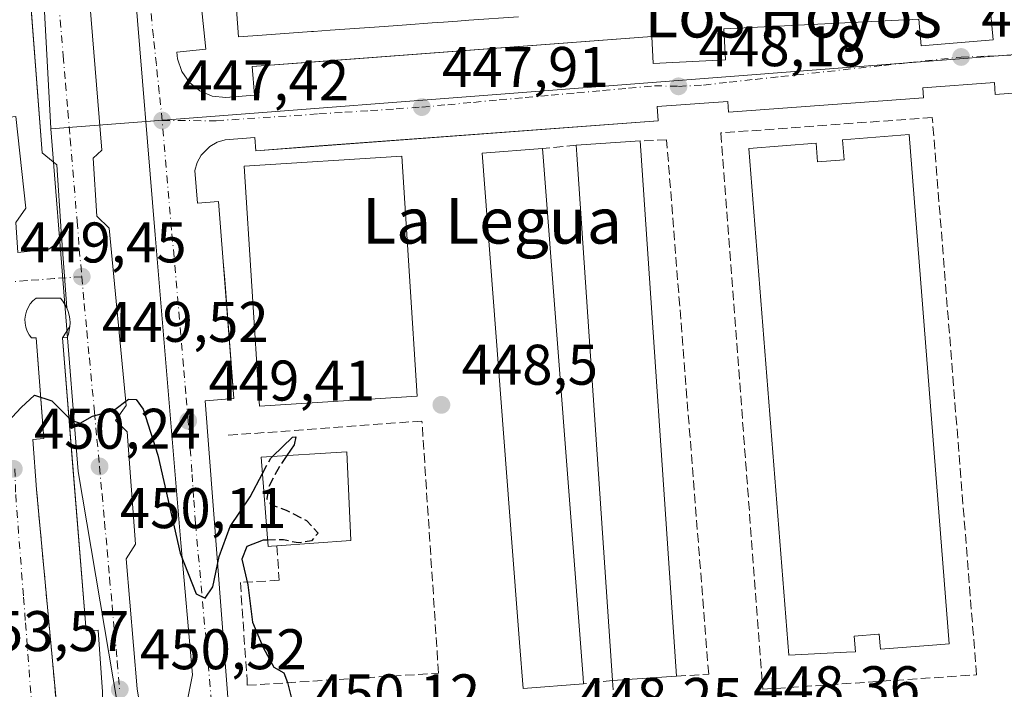
# Model space of a CAD drawing. Units: metres. Extents: x 610785 to 614232, y 4733948 to 4736317.
# Drawn here: x 611743 to 611915, y 4735410 to 4735527 of the extents above; entities that cross this region are included whole.
import ezdxf
from ezdxf.enums import TextEntityAlignment as Align

# ---------------------------------------------------------------- set-up
doc = ezdxf.new("R2010")
doc.units = ezdxf.units.M
doc.header["$MEASUREMENT"] = 0
doc.linetypes.add('DGN Style 3', pattern=[2.307223458686699, 1.648016756204785, -0.6592067024819142])
doc.linetypes.add('DGN Style 4', pattern=[2.6384748266838614, 1.318413404963828, -0.6592067024819142, 0.001648016756204785, -0.6592067024819142])
for name, color, linetype, lineweight in [('Curva de nivel maestra', 30, 'Continuous', 30), ('Curva de nivel maestra oculto', 30, 'DGN Style 3', 30), ('Edificación Cxs', 1, 'Continuous', 13), ('Elemento construido', 1, 'Continuous', 0), ('Muro lineal', 1, 'DGN Style 3', 13), ('Núcleo urbano CxS', 7, 'Continuous', 0), ('Obra de contención lineal', 1, 'DGN Style 3', 13), ('Punto de cota en terreno', 7, 'Continuous', 0), ('Rótulo de punto de cota en terreno', 7, 'Continuous', 0), ('Texto cartográfico', 7, 'Continuous', 0), ('Vegetación y arbolados urbanos CxS', 151, 'Continuous', 0), ('Vía urbana Cxs', 4, 'Continuous', 0), ('Vía urbana eje', 4, 'DGN Style 4', 0)]:
    doc.layers.add(name, color=color, linetype=linetype, lineweight=lineweight)
doc.styles.add('Style-Arial', font='txt')

# ---------------------------------------------------------------- blocks, each defined once
blk = doc.blocks.new('5PATER')
at = {"layer": 'Vegetación y arbolados urbanos CxS', "linetype": 'Continuous', "lineweight": 0}
h = blk.add_hatch(color=51, dxfattribs=at)
edge = h.paths.add_edge_path()
edge.add_ellipse((0, 0), major_axis=(-0.1095731443231308, -0.1110710700762829), ratio=0.9994222409660322, start_angle=0, end_angle=360)
blk = doc.blocks.new('*U35')
at = {"layer": 'Vía urbana Cxs', "color": 4, "linetype": 'Continuous', "lineweight": 0}
for points in [[(611753.9943000004, 4735544.138800001, 446.579700000002), (611757.2487000005, 4735504.054400001, 448.6532000000007), (611755.7406000001, 4735502.625600001, 448.7088999999978), (611756.3755999999, 4735492.465600001, 449.1345000000001), (611758.5186999999, 4735490.401900001, 449.2431999999972), (611761.5350000003, 4735459.3662, 450.1364000000031), (611759.6299999999, 4735456.7468, 450.1278000000021), (611761.6936999997, 4735454.762399999, 450.2088999999978), (611763.1224999996, 4735435.077400001, 450.4633999999933), (611761.5350000003, 4735432.5374, 450.4026000000013), (611763.4400000004, 4735409.7567, 450.6242999999959), (611764.3130999999, 4735404.279800001, 450.787599999996)], [(611757.3800999997, 4735409.2401, 450.8424999999989), (611756.6001000004, 4735420.0701, 451.0988000000071), (611754.5000999998, 4735419.920100001, 452.1842999999935), (611752.2148000002, 4735448.556299999, 450.7381000000024), (611750.4101, 4735471.170100001, 450.7131999999983), (611751.6700999998, 4735473.1801, 450.1634999999952), (611751.7001, 4735473.850099999, 450.085500000001), (611751.6501000002, 4735474.520099999, 450.0204999999987), (611751.5401, 4735475.1801, 449.9606000000058), (611751.3601000002, 4735475.8301, 449.9018000000069), (611751.1201, 4735476.460100001, 449.8393000000069), (611750.1501000002, 4735489.8301, 449.2370999999985), (611749.3800999997, 4735501.450099999, 448.9094000000041), (611746.8601000002, 4735503.5801, 449.2848999999987), (611744.9934, 4735527.8706, 448.5565000000061)]]:
    blk.add_polyline3d(points, dxfattribs=at)
blk = doc.blocks.new('*U43')
at = {"layer": 'Vía urbana Cxs', "color": 4, "linetype": 'Continuous', "lineweight": 0}
for points in [[(611742.2100999998, 4735509.960100001, 450.9122999999963), (611743.9600999998, 4735493.9001, 449.3709999999992), (611742.2100999998, 4735491.380100001, 449.7872000000062)], [(611742.6001000004, 4735486.1601, 449.4072000000015), (611748.0201000003, 4735486.7401, 449.3571999999986), (611748.8501000004, 4735487.380100001, 449.3389000000025), (611749.5201000003, 4735488.200099999, 449.3040000000037), (611749.8501000004, 4735488.8201, 449.277700000006), (611750.1501000002, 4735489.8301, 449.2370999999985), (611751.1201, 4735476.460100001, 449.8393000000069), (611750.8101000005, 4735477.050100001, 449.772299999997), (611750.4501, 4735477.620100001, 449.706600000005), (611750.0201000003, 4735478.140100001, 449.6852000000072), (611745.7701000003, 4735478.140100001, 449.6777000000002), (611745.2200999996, 4735477.670100001, 449.6913000000059), (611744.7500999998, 4735477.130100001, 449.7537000000011), (611744.3701, 4735476.530099999, 449.8350999999967), (611744.0800999999, 4735475.870100001, 449.9155000000028), (611743.9001000002, 4735475.1801, 449.9979000000022), (611743.8201000001, 4735474.470100001, 450.0877000000037), (611743.8501000004, 4735473.7501, 450.1935999999987), (611743.9801000003, 4735473.050100001, 450.318299999999), (611744.2200999996, 4735472.370100001, 450.4526999999944), (611744.5601000005, 4735471.7401, 450.5377000000008), (611744.9901000002, 4735471.170100001, 450.6530999999959), (611745.7701000003, 4735471.170100001, 450.8482999999979), (611746.6443999996, 4735459.765500001, 450.6061000000045), (611747.1201, 4735453.5601, 450.3981000000058), (611745.1801000005, 4735453.4101, 450.3208000000013), (611745.8501000004, 4735444.6601, 451.9303000000073), (611749.7200999996, 4735402.850099999, 453.6309000000037)]]:
    blk.add_polyline3d(points, dxfattribs=at)
blk = doc.blocks.new('*U46')
at = {"layer": 'Vía urbana Cxs', "color": 4, "linetype": 'Continuous', "lineweight": 0}
for points in [[(611958.2100999998, 4735517.100099999, 447.4545999999973), (611913.4600999998, 4735513.790100001, 448.7019), (611913.3101000005, 4735515.870100001, 448.4535999999935), (611900.8101000005, 4735514.940099999, 448.085500000001), (611900.9301000005, 4735513.220100001, 448.1389999999956), (611866.8201000001, 4735510.690099999, 448.3880000000063), (611866.6801000005, 4735512.5801, 448.263300000006), (611854.3300999999, 4735511.670100001, 448.6958000000013), (611854.5100999996, 4735509.1601, 448.9795000000013), (611793.6876999997, 4735504.653100001, 452.8179999999993), (611784.2001, 4735503.950099999, 451.9198999999935), (611784.0301000001, 4735506.2501, 449.522299999997), (611778.8101000005, 4735505.860099999, 448.2351999999955), (611777.4200999998, 4735505.420100001, 447.8405999999959), (611776.1601, 4735504.700099999, 447.8414000000049), (611774.6401000004, 4735503.140100001, 447.8619999999937), (611773.9401000004, 4735501.860099999, 447.9048000000039), (611773.5401, 4735500.470100001, 447.9660000000004), (611773.9700999996, 4735494.770099999, 448.3987000000052), (611777.6901000004, 4735495.050100001, 449.5157000000036), (611778.4946999997, 4735484.539100001, 451.6662999999971), (611778.7408999996, 4735481.3214, 451.9584999999934), (611780.3300999999, 4735460.5601, 452.0607000000019), (611775.3201000001, 4735460.1801, 449.9189999999944), (611779.5800999999, 4735404.440099999, 451.0252000000037)], [(611772.1711999997, 4735407.534200001, 450.9907999999996), (611773.1237000005, 4735412.217300001, 450.5993000000017), (611771.0599999996, 4735435.315500001, 450.7978000000003), (611766.6150000002, 4735489.211200001, 448.6759000000021), (611763.0431000004, 4735532.470699999, 447.1405999999988)], [(611771.8300999999, 4735556.670100001, 447.1769999999961), (611775.4200999998, 4735521.700099999, 449.2330999999977), (611770.4001000002, 4735521.190099999, 447.7459999999992), (611770.5201000003, 4735520.020099999, 447.7881000000052), (611771.2500999998, 4735517.790100001, 447.8968000000023), (611772.5900999998, 4735515.870100001, 447.8150000000023), (611774.4200999998, 4735514.4001, 447.7121000000043), (611776.5800999999, 4735513.5101, 447.6815000000061), (611778.9200999998, 4735513.270099999, 447.7541000000056), (611783.9401000004, 4735513.6501, 447.9541999999929), (611783.5601000005, 4735518.670100001, 450.2247999999963), (611793.8794, 4735519.444300001, 450.7317000000039), (611853.4001000002, 4735523.9101, 449.5911999999954), (611853.6401000004, 4735519.1801, 448.3598000000056), (611866.2901, 4735519.8201, 448.4027999999962), (611866.0100999996, 4735525.2501, 451.094299999997), (611900.1101000002, 4735526.9801, 448.8473999999987), (611900.5000999998, 4735522.290100001, 448.0271000000066), (611913.0701000001, 4735523.3301, 448.0841999999975), (611912.6601, 4735528.340100001, 449.8800999999949)]]:
    blk.add_polyline3d(points, dxfattribs=at)

msp = doc.modelspace()

# ---------------------------------------------------------------- linework, layer by layer
at = {"layer": 'Curva de nivel maestra', "color": 30, "linetype": 'Continuous', "lineweight": 30, "elevation": 450, "flags": 128}
for points in [[(611740.8399999999, 4735456.5001), (611743.1799999997, 4735458.9901), (611745.4699999997, 4735461.1501), (611748.5, 4735460.190099999), (611751.9100000003, 4735456.800100001), (611753.5, 4735456.270099999), (611755.6299999999, 4735457.4901), (611759.2999999998, 4735458.4801), (611761.9500000002, 4735460.470100001), (611763.25, 4735460.4101), (611764.5099999999, 4735458.710100001), (611767.0700000003, 4735450.6501), (611770.9800000006, 4735433.5101), (611773.7599999999, 4735426.380100001), (611775.3399999999, 4735425.640100001), (611776.6900000004, 4735427.640100001), (611777.7599999999, 4735432.950099999), (611779.6900000004, 4735438.170100001), (611783.1699999999, 4735443.4001), (611785.3449999997, 4735447.4506)], [(611787.0820000004, 4735450.431700001), (611790.6100000005, 4735453.8301), (611791.1699999999, 4735453.850099999), (611790.9000000004, 4735452.5001), (611789.5864000004, 4735450.586999999)], [(611786.2607000005, 4735435.8146), (611785.4699999997, 4735435.8101), (611782.6299999999, 4735434.700099999), (611781.7599999999, 4735432.460100001), (611782.7800000003, 4735427.9801), (611783.5800000001, 4735421.450099999), (611785.4900000002, 4735417.020099999), (611787.3499999996, 4735413.550100001), (611789.0700000003, 4735412.600099999), (611789.7000000002, 4735410.9001), (611790.7094999999, 4735406.920800001)]]:
    msp.add_lwpolyline(points, dxfattribs=at)
at = {"layer": 'Curva de nivel maestra oculto', "color": 30, "linetype": 'DGN Style 3', "lineweight": 30, "elevation": 450, "flags": 128}
for points in [[(611785.3449999997, 4735447.4506), (611786.7999999998, 4735450.1601), (611787.0820000004, 4735450.431700001)], [(611789.5864000004, 4735450.586999999), (611788.3799999999, 4735448.8301), (611786.4600000001, 4735445.1601), (611786.0999999996, 4735443.020099999), (611786.8300000001, 4735441.9801), (611789.4900000002, 4735441.0601), (611793.0499999998, 4735439.220100001), (611795.0800000001, 4735437.030099999), (611793.9100000003, 4735435.700099999), (611791.5800000001, 4735435.300100001), (611789, 4735435.8301), (611786.2607000005, 4735435.8146)]]:
    msp.add_lwpolyline(points, dxfattribs=at)
at = {"layer": 'Edificación Cxs', "color": 1, "linetype": 'Continuous', "lineweight": 13, "elevation": 462.2719999999976, "flags": 128}
msp.add_lwpolyline([(611830.1299999999, 4735527.4011), (611821.4265000002, 4735526.771700001), (611819.4303000001, 4735526.627400001), (611817.0181999998, 4735526.453000001), (611815.0240000002, 4735526.308800001), (611810.5203, 4735525.983100001), (611806.6212999999, 4735525.701199999), (611797.1767999995, 4735525.018300001), (611794.2635000005, 4735524.807600001), (611793.9275000002, 4735524.783299999), (611785.3168000003, 4735524.160700001), (611781.1601, 4735523.860099999), (611777.3400999998, 4735576.640100001)], dxfattribs=at)
at = {"layer": 'Edificación Cxs', "color": 1, "linetype": 'Continuous', "lineweight": 13, "flags": 128}
for points, elevation in [([(611898.3901000004, 4735506.780099999), (611905.3901000004, 4735417.6501), (611903.2300000006, 4735417.4791), (611893.3901000004, 4735416.700099999), (611893.3426999999, 4735417.296200001), (611893.1801000005, 4735419.340100001), (611893.0636, 4735419.3311), (611888.7801000001, 4735419.0001), (611889.0000999998, 4735416.2401), (611887.4475999996, 4735416.164100001), (611877.3501000004, 4735415.670100001), (611870.3800999997, 4735504.3101), (611882.1401000004, 4735505.2401), (611882.4001000002, 4735501.9901), (611887.0401, 4735502.350099999), (611886.7701000003, 4735505.870100001)], 456.6282000000066), ([(611857.7500999998, 4735411.9801), (611846.5701000001, 4735411.220100001), (611846.5097000003, 4735412.1066), (611840.2986000003, 4735503.296700001), (611840.1901000004, 4735504.890100001), (611851.3601000002, 4735505.6501)], 455.0296999999992), ([(611841.4801000003, 4735410.670100001), (611830.9001000002, 4735409.860099999), (611830.2852999996, 4735417.9046), (611830.0565999999, 4735420.896199999), (611829.0093, 4735434.598999999), (611823.7401000002, 4735503.540100001), (611834.3201000001, 4735504.350099999), (611834.4338999996, 4735502.860900001), (611841.3997, 4735411.722200001)], 455.1771000000008), ([(611786.9401000004, 4735434.720100001), (611786.3501000004, 4735434.6801), (611785.1201, 4735450.3101), (611800.1201, 4735451.2401), (611800.8201000001, 4735435.7301), (611787.8701, 4735434.790100001)], 453.7664999999979)]:
    msp.add_lwpolyline(points, close=True, dxfattribs=dict(at, elevation=elevation))
at = {"layer": 'Edificación Cxs', "color": 1, "linetype": 'Continuous', "lineweight": 13, "extrusion": (0.1177101783234967, 0.008008928866321891, 0.9930156952321876), "elevation": 110395.7682627434, "flags": 128}
msp.add_lwpolyline([(4683048.416823099, -925324.530876951), (4683048.416823099, -925335.8054470995)], dxfattribs=at)
at = {"layer": 'Edificación Cxs', "color": 1, "linetype": 'Continuous', "lineweight": 13, "extrusion": (-0.001749496731923974, 0.02564559607028196, 0.9996695667386224), "elevation": 120825.7447584199, "flags": 128}
msp.add_lwpolyline([(-932731.274545949, -4681323.483982875), (-932731.2745459487, -4681229.565244799)], dxfattribs=at)
at = {"layer": 'Edificación Cxs', "color": 1, "linetype": 'Continuous', "lineweight": 13, "extrusion": (0.9970919325117201, 0.07620812277751789, 1.194865648113948e-05), "elevation": 970938.966952624, "flags": 128}
msp.add_lwpolyline([(4675106.439206919, 441.5868838513222), (4675104.945665129, 443.2669838514545), (4675013.541152072, 442.5312838510991), (4675012.485984516, 441.4784838513172)], dxfattribs=at)
at = {"layer": 'Edificación Cxs', "color": 1, "linetype": 'Continuous', "lineweight": 13, "extrusion": (0.9976884400742717, 0.06795422209235337, 1.555600786747188e-05), "elevation": 932223.4428995479, "flags": 128}
msp.add_lwpolyline([(4682887.476147356, 439.55802484118), (4682888.364702593, 440.5280248413588), (4682979.766081694, 440.1575248412491), (4682981.363171487, 438.2893248410259)], dxfattribs=at)
at = {"layer": 'Edificación Cxs', "color": 1, "linetype": 'Continuous', "lineweight": 13, "extrusion": (-0.4345873657983349, -0.03271087700899102, 0.9000354548648442), "elevation": -420367.0979589613, "flags": 128}
msp.add_lwpolyline([(-4676158.805915392, 869170.6276724188), (-4676158.805915392, 869169.5914569203)], dxfattribs=at)
at = {"layer": 'Edificación Cxs', "color": 1, "linetype": 'Continuous', "lineweight": 13, "extrusion": (0.01644234738580017, 0.001117726654828568, 0.9998641907277057), "elevation": 15807.08722915714, "flags": 128}
msp.add_lwpolyline([(4683010.972977414, -931480.0570066047), (4683010.972977414, -931468.849682478)], dxfattribs=at)
at = {"layer": 'Edificación Cxs', "color": 1, "linetype": 'Continuous', "lineweight": 13}
for points in [[(611830.1299999999, 4735527.4011, 458.9354000000022), (611821.4265000002, 4735526.771700001, 459.7268999999943), (611819.4303000001, 4735526.627400001, 460.0372999999963), (611817.0181999998, 4735526.453000001, 460.1438000000053), (611815.0240000002, 4735526.308800001, 459.4530999999988), (611810.5203, 4735525.983100001, 458.559500000003), (611806.6212999999, 4735525.701199999, 458.5872999999993), (611797.1767999995, 4735525.018300001, 458.4140999999945), (611794.2635000005, 4735524.807600001, 458.2856000000029), (611793.9275000002, 4735524.783299999, 458.2728999999963), (611785.3168000003, 4735524.160700001, 458.6886999999988), (611781.1601, 4735523.860099999, 456.6153999999952), (611777.3400999998, 4735576.640100001, 456.5817999999999)], [(611898.3901000004, 4735506.780099999, 451.1714999999967), (611905.3901000004, 4735417.6501, 451.5641999999935), (611903.2300000006, 4735417.4791, 453.3396999999969), (611893.3901000004, 4735416.700099999, 452.859500000006), (611893.3426999999, 4735417.296200001, 453.4909000000043), (611893.1801000005, 4735419.340100001, 455.3322999999946), (611893.0636, 4735419.3311, 455.2958999999974), (611888.7801000001, 4735419.0001, 455.7617000000028), (611889.0000999998, 4735416.2401, 453.1775000000052), (611887.4475999996, 4735416.164100001, 453.5513999999966), (611877.3501000004, 4735415.670100001, 452.875), (611870.3800999997, 4735504.3101, 451.4949000000051), (611882.1401000004, 4735505.2401, 453.1177000000025), (611882.4001000002, 4735501.9901, 456.4189999999944), (611887.0401, 4735502.350099999, 456.6282000000065), (611886.7701000003, 4735505.870100001, 452.7937999999995), (611898.3901000004, 4735506.780099999, 451.1714999999967)], [(611841.4801000003, 4735410.670100001, 453.0798999999971), (611830.9001000002, 4735409.860099999, 452.7927000000054), (611830.2852999996, 4735417.9046, 455.1771000000008), (611830.0565999999, 4735420.896199999, 455.1039000000019), (611829.0093, 4735434.598999999, 455.0703000000067), (611823.7401000002, 4735503.540100001, 452.4241000000038), (611834.3201000001, 4735504.350099999, 453.1882999999943)], [(611812.4101, 4735460.9901, 455.0877999999939), (611784.8300999999, 4735459.220100001, 455.3309000000008), (611782.1300999997, 4735501.220100001, 453.7030999999988), (611809.7001, 4735502.9901, 453.8518999999943), (611812.4101, 4735460.9901, 455.0877999999939)], [(611786.9401000004, 4735434.720100001, 453.3148999999976), (611786.3501000004, 4735434.6801, 452.9046999999992), (611785.1201, 4735450.3101, 452.7409999999945), (611800.1201, 4735451.2401, 453.6585999999952), (611800.8201000001, 4735435.7301, 452.9470000000001), (611787.8701, 4735434.790100001, 453.766499999998)]]:
    msp.add_polyline3d(points, dxfattribs=at)
msp.add_3dface([(611812.4101, 4735460.9901, 455.3309000000008), (611784.8300999999, 4735459.220100001, 455.3309000000008), (611782.1300999997, 4735501.220100001, 455.3309000000008), (611809.7001, 4735502.9901, 455.3309000000008)], dxfattribs=at)
at = {"layer": 'Elemento construido', "color": 1, "linetype": 'Continuous', "lineweight": 0}
for points in [[(611771.8300999999, 4735556.670100001, 447.1769999999961), (611775.4200999998, 4735521.700099999, 449.2330999999977), (611770.4001000002, 4735521.190099999, 447.7459999999992), (611770.5201000003, 4735520.020099999, 447.7881000000052), (611771.2500999998, 4735517.790100001, 447.8968000000023), (611772.5900999998, 4735515.870100001, 447.8150000000023), (611774.4200999998, 4735514.4001, 447.7121000000043), (611776.5800999999, 4735513.5101, 447.6815000000061), (611778.9200999998, 4735513.270099999, 447.7541000000056), (611783.9401000004, 4735513.6501, 447.9541999999929), (611783.5601000005, 4735518.670100001, 450.2247999999963), (611853.4001000002, 4735523.9101, 449.5911999999954), (611853.6401000004, 4735519.1801, 448.3598000000056), (611866.2901, 4735519.8201, 448.4027999999962), (611866.0100999996, 4735525.2501, 451.094299999997), (611900.1101000002, 4735526.9801, 448.8473999999987), (611900.5000999998, 4735522.290100001, 448.0271000000066), (611913.0701000001, 4735523.3301, 448.0841999999975), (611912.6601, 4735528.340100001, 449.8800999999949)], [(611742.8000999996, 4735556.4101, 446.1815999999963), (611746.8601000002, 4735503.5801, 449.2848999999987), (611749.3800999997, 4735501.450099999, 448.9094000000041), (611750.1501000002, 4735489.8301, 449.2370999999985), (611749.8501000004, 4735488.8201, 449.277700000006), (611749.5201000003, 4735488.200099999, 449.3040000000037), (611748.8501000004, 4735487.380100001, 449.3389000000025), (611748.0201000003, 4735486.7401, 449.3571999999986), (611742.6001000004, 4735486.1601, 449.4072000000015), (611742.2100999998, 4735491.380100001, 449.7872000000062), (611743.9600999998, 4735493.9001, 449.3709999999992), (611742.2100999998, 4735509.960100001, 450.9122999999963), (611732.3501000004, 4735508.890100001, 453.8845000000001), (611735.1300999997, 4735483.2601, 452.2255000000005), (611728.3800999997, 4735482.530099999, 452.2329000000027), (611671.3800999997, 4735530.090100001, 449.9406000000017)], [(611958.2100999998, 4735517.100099999, 447.4545999999973), (611913.4600999998, 4735513.790100001, 448.7019), (611913.3101000005, 4735515.870100001, 448.4535999999935), (611900.8101000005, 4735514.940099999, 448.085500000001), (611900.9301000005, 4735513.220100001, 448.1389999999956), (611866.8201000001, 4735510.690099999, 448.3880000000063), (611866.6801000005, 4735512.5801, 448.263300000006), (611854.3300999999, 4735511.670100001, 448.6958000000013), (611854.5100999996, 4735509.1601, 448.9795000000013), (611784.2001, 4735503.950099999, 451.9198999999935), (611784.0301000001, 4735506.2501, 449.522299999997), (611778.8101000005, 4735505.860099999, 448.2351999999955), (611777.4200999998, 4735505.420100001, 447.8405999999959), (611776.1601, 4735504.700099999, 447.8414000000049), (611774.6401000004, 4735503.140100001, 447.8619999999937), (611773.9401000004, 4735501.860099999, 447.9048000000039), (611773.5401, 4735500.470100001, 447.9660000000004), (611773.9700999996, 4735494.770099999, 448.3987000000052), (611777.6901000004, 4735495.050100001, 449.5157000000036), (611780.3300999999, 4735460.5601, 452.0607000000019), (611775.3201000001, 4735460.1801, 449.9189999999944), (611779.5800999999, 4735404.440099999, 451.0252000000037)], [(611757.3800999997, 4735409.2401, 450.8424999999989), (611756.6001000004, 4735420.0701, 451.0988000000071), (611754.5000999998, 4735419.920100001, 452.1842999999935), (611750.4101, 4735471.170100001, 450.7131999999983), (611751.1801000005, 4735471.2301, 450.5531999999948), (611751.4101, 4735471.860099999, 450.4030000000057), (611751.5701000001, 4735472.5101, 450.2590000000055), (611751.6700999998, 4735473.1801, 450.1634999999952), (611751.7001, 4735473.850099999, 450.085500000001), (611751.6501000002, 4735474.520099999, 450.0204999999987), (611751.5401, 4735475.1801, 449.9606000000058), (611751.3601000002, 4735475.8301, 449.9018000000069), (611751.1201, 4735476.460100001, 449.8393000000069), (611750.8101000005, 4735477.050100001, 449.772299999997), (611750.4501, 4735477.620100001, 449.706600000005), (611750.0201000003, 4735478.140100001, 449.6852000000072), (611745.7701000003, 4735478.140100001, 449.6777000000002), (611745.2200999996, 4735477.670100001, 449.6913000000059), (611744.7500999998, 4735477.130100001, 449.7537000000011), (611744.3701, 4735476.530099999, 449.8350999999967), (611744.0800999999, 4735475.870100001, 449.9155000000028), (611743.9001000002, 4735475.1801, 449.9979000000022), (611743.8201000001, 4735474.470100001, 450.0877000000037), (611743.8501000004, 4735473.7501, 450.1935999999987), (611743.9801000003, 4735473.050100001, 450.318299999999), (611744.2200999996, 4735472.370100001, 450.4526999999944), (611744.5601000005, 4735471.7401, 450.5377000000008), (611744.9901000002, 4735471.170100001, 450.6530999999959), (611745.7701000003, 4735471.170100001, 450.8482999999979), (611747.1201, 4735453.5601, 450.3981000000058), (611745.1801000005, 4735453.4101, 450.3208000000013), (611745.8501000004, 4735444.6601, 451.9303000000073)]]:
    msp.add_polyline3d(points, dxfattribs=at)
at = {"layer": 'Muro lineal', "color": 1, "linetype": 'DGN Style 3', "lineweight": 13, "extrusion": (0.06696323597804285, 0.006160161418934578, 0.99773642683759), "elevation": 70594.03962813118, "flags": 128}
msp.add_lwpolyline([(4659545.025977954, -1040678.538192941), (4659545.025977955, -1040672.630033558)], dxfattribs=at)
at = {"layer": 'Muro lineal', "color": 1, "linetype": 'DGN Style 3', "lineweight": 13, "extrusion": (-0.1868818210500004, -0.02019351703810046, 0.9821748351646298), "elevation": -209521.6423679838, "flags": 128}
msp.add_lwpolyline([(-4642275.444867659, 1097203.367804035), (-4642275.44486766, 1097198.155260698)], dxfattribs=at)
at = {"layer": 'Muro lineal', "color": 1, "linetype": 'DGN Style 3', "lineweight": 13}
for points in [[(611872.8300999999, 4735409.700099999, 449.2167999999947), (611910.1901000004, 4735412.220100001, 448.445200000002), (611902.4501, 4735509.7601, 448.4869000000036), (611865.4801000003, 4735507.050100001, 448.6195000000008), (611872.8300999999, 4735409.700099999, 449.2167999999947)], [(611857.7500999998, 4735411.9801, 453.875), (611863.3601000002, 4735412.360099999, 449.8227000000043), (611856.0100999996, 4735505.840100001, 449.3331000000035), (611851.3601000002, 4735505.6501, 451.4608000000007)], [(611787.8701, 4735434.790100001, 453.766499999998), (611788.2600999996, 4735428.770099999, 451.0467000000062), (611781.4901000002, 4735428.390100001, 450.5742000000028), (611782.6501000002, 4735411.350099999, 451.0372999999963), (611782.6501000002, 4735410.390100001, 451.1242999999959), (611816.1300999997, 4735412.5101, 451.2511999999988), (611813.2301000003, 4735456.640100001, 450.7890999999945), (611779.1601, 4735454.130100001, 450.553899999999)]]:
    msp.add_polyline3d(points, dxfattribs=at)
at = {"layer": 'Núcleo urbano CxS', "color": 7, "linetype": 'Continuous', "lineweight": 0, "extrusion": (0.9621975761049184, 0.0653868887363989, 0.2643867986855505), "elevation": 898381.4195789313, "flags": 128}
msp.add_lwpolyline([(4683213.009339469, -245820.7728238919), (4683178.299269786, -245821.152224197), (4683135.116741751, -245818.9241485544), (4683135.0715741, -245818.9222753141)], dxfattribs=at)
at = {"layer": 'Núcleo urbano CxS', "color": 7, "linetype": 'Continuous', "lineweight": 0, "extrusion": (0.07671320542818234, -0.9970532000700382, 1.852106618558569e-05), "elevation": -4674624.006288753, "flags": 128}
msp.add_lwpolyline([(973457.002813843, 533.9622207047809), (973437.0532261581, 533.7900207047505), (973221.6246027002, 534.8865207049382)], dxfattribs=at)
at = {"layer": 'Núcleo urbano CxS', "color": 7, "linetype": 'Continuous', "lineweight": 0, "extrusion": (0.3568492746374122, 0.06487876818337868, 0.9319062939103697), "elevation": 525953.6447163384, "flags": 128}
msp.add_lwpolyline([(4549702.217989199, -1350130.626273492), (4549702.193785964, -1350130.621701232), (4549642.362981291, -1350124.171612309), (4549577.887349982, -1350123.292922582)], dxfattribs=at)
at = {"layer": 'Núcleo urbano CxS', "color": 7, "linetype": 'Continuous', "lineweight": 0}
for points in [[(611983.0274999999, 4735525.841499999, 447.3831999999966), (611963.1366999998, 4735524.311100001, 447.2109999999957), (611748.3428999997, 4735507.7849, 448.3074999999953), (611748.3388999999, 4735507.8299, 448.3053000000073), (611746.0003000004, 4735550.9531, 446.1569000000018), (611743.5469000004, 4735585.576500001, 446.5228000000062), (611770.5843000002, 4735588.226700001, 445.5861000000005), (611778.5919000005, 4735589.009299999, 445.6946000000025), (611789.4709000001, 4735589.861300001, 445.8871000000072), (611850.2925000006, 4735594.629100001, 446.7593000000052), (611902.4099000003, 4735598.713300001, 446.5195999999996), (611924.4299, 4735600.4373, 446.1610999999976), (611969.4307000004, 4735602.706700001, 445.5801000000066), (611988.6838999996, 4735603.6777, 445.5335000000051)], [(611974.2461000001, 4735415.851100001, 448.0929999999935), (611960.3277000004, 4735411.2675, 447.788400000005), (611954.2852999996, 4735410.7477, 448.0016999999935), (611883.3311000001, 4735404.644099999, 448.4168999999966), (611882.4420999996, 4735404.566099999, 448.414300000004), (611859.0050999997, 4735402.551100001, 448.5239000000002), (611858.9801000003, 4735402.546499999, 448.5240000000049), (611820.4615000002, 4735399.240900001, 449.1374000000069), (611763.8591, 4735384.2371, 450.9673000000039), (611753.1315000001, 4735447.819300001, 450.6486000000005), (611748.3428999997, 4735507.760299999, 448.3087999999989), (611748.3428999997, 4735507.7849, 448.3074999999953), (611963.1366999998, 4735524.311100001, 447.2109999999957), (611983.0274999999, 4735525.841499999, 447.3831999999966)]]:
    msp.add_polyline3d(points, close=True, dxfattribs=at)
msp.add_polyline3d([(611746.0003000004, 4735550.9531, 446.1569000000018), (611748.3388999999, 4735507.8299, 448.3053000000073), (611748.3428999997, 4735507.7849, 448.3074999999953), (611748.3428999997, 4735507.760299999, 448.3087999999989), (611753.1315000001, 4735447.819300001, 450.6486000000005), (611763.8591, 4735384.2371, 450.9673000000039), (611758.0345000001, 4735381.4395, 451.5345999999991), (611748.7571, 4735379.076099999, 451.2587000000058), (611731.5535000004, 4735376.454500001, 452.1953999999969), (611703.4550999999, 4735373.951900001, 453.7891999999993), (611699.5884999996, 4735373.390900001, 453.8454000000056), (611696.9550999999, 4735395.992500001, 453.9146000000038), (611693.7600999996, 4735401.644900001, 453.9575000000041), (611655.2408999996, 4735431.217700001, 454.1178999999975), (611642.8465, 4735431.4023, 454.587400000004), (611635.8914999999, 4735423.681100001, 454.5910000000004), (611599.7852999996, 4735449.6621, 452.8983000000007), (611596.0690000001, 4735453.376800001, 452.8653000000049), (611589.5778999999, 4735459.8651, 452.661500000002), (611589.0614, 4735468.600000001, 452.1146000000008), (611586.1732999999, 4735517.445900001, 449.7127999999939), (611585.8987999996, 4735522.088199999, 449.5500999999931), (611583.6222999999, 4735560.590299999, 448.6686000000045)], dxfattribs=at)
at = {"layer": 'Obra de contención lineal', "color": 1, "linetype": 'DGN Style 3', "lineweight": 13, "extrusion": (0.0304363076069654, -0.7344445163656996, 0.6779859021835246), "elevation": -3458966.606847872, "flags": 128}
msp.add_lwpolyline([(807394.9831604371, 3190946.444057154), (807395.0127573491, 3190940.72926541), (807376.4006606345, 3190940.154494055)], dxfattribs=at)
at = {"layer": 'Obra de contención lineal', "color": 1, "linetype": 'DGN Style 3', "lineweight": 13}
msp.add_polyline3d([(611745.8501000004, 4735444.6601, 451.9303000000073), (611749.7200999996, 4735402.850099999, 453.6309000000037), (611749.7100999998, 4735402.120100001, 453.8701000000001), (611749.6101000002, 4735401.4001, 454.3812000000034), (611749.4301000005, 4735400.690099999, 455.0109999999986), (611749.1700999998, 4735400.0001, 455.7887000000047), (611748.8201000001, 4735399.350099999, 456.7464000000036), (611748.4101, 4735398.7501, 457.8568999999989), (611747.9301000005, 4735398.200099999, 459.1475000000065), (611747.3800999997, 4735397.710100001, 460.6328999999969), (611746.7901, 4735397.290100001, 462.023199999996), (611746.1401000004, 4735396.9301, 463.3257000000012), (611745.4600999998, 4735396.6601, 464.7103000000062), (611726.7401000002, 4735395.470100001, 465.5105999999942)], dxfattribs=at)
at = {"layer": 'Vía urbana Cxs', "color": 4, "linetype": 'Continuous', "lineweight": 0, "extrusion": (-0.003247371283660866, 0.04476015883801466, 0.9989924838358605), "elevation": 210423.4815872293, "flags": 128}
msp.add_lwpolyline([(-952807.9433719809, -4674062.036484347), (-952807.9433719809, -4674075.455144668)], dxfattribs=at)
msp.add_lwpolyline([(-952807.9433719809, -4674062.036484347), (-952807.9433719809, -4674075.455144668)], dxfattribs=at)
at = {"layer": 'Vía urbana Cxs', "color": 4, "linetype": 'Continuous', "lineweight": 0, "extrusion": (0.1198969743626371, 0.1912642209778949, 0.9741882329983279), "elevation": 979512.3070444462, "flags": 128}
msp.add_lwpolyline([(1996847.154998392, -4225172.54679279), (1996847.154998391, -4225174.981925248)], dxfattribs=at)
at = {"layer": 'Vía urbana Cxs', "color": 4, "linetype": 'Continuous', "lineweight": 0}
for points in [[(611768.2024999997, 4735395.7073, 451.5506000000024), (611770.8964999998, 4735403.735500001, 451.4326000000001), (611772.1711999997, 4735407.534200001, 450.9907999999996), (611773.1237000005, 4735412.217300001, 450.5993000000017), (611771.0599999996, 4735435.315500001, 450.7978000000003), (611766.6150000002, 4735489.211200001, 448.6759000000021), (611763.0431000004, 4735532.470699999, 447.1405999999988), (611760.7412, 4735556.8389, 446.5255000000034), (611759.7093000002, 4735566.602, 446.1294999999955), (611759.5505999997, 4735567.713300001, 446.0963999999949), (611758.3996000001, 4735568.073000001, 446.0663000000059)], [(611750.1501000002, 4735489.8301, 449.2370999999985), (611749.3800999997, 4735501.450099999, 448.9094000000041), (611746.8601000002, 4735503.5801, 449.2848999999987), (611744.9934, 4735527.8706, 448.5565000000061), (611744.3831000002, 4735535.812100001, 448.0945999999968), (611742.8000999996, 4735556.4101, 446.1815999999963), (611742.6101000002, 4735558.0801, 445.9962999999989), (611741.9401000004, 4735560.4901, 445.8809999999939), (611740.8300999999, 4735562.7401, 445.7695999999996), (611739.3101000005, 4735564.7401, 445.6581000000006), (611737.5701000001, 4735566.090100001, 445.5489999999991)], [(611752.7801000001, 4735565.0101, 445.9375), (611751.3749000002, 4735561.601399999, 445.9997000000003), (611750.9781, 4735554.457599999, 446.1864999999962), (611751.6924000002, 4735546.282000001, 446.3953000000038), (611753.9943000004, 4735544.138800001, 446.579700000002), (611757.2487000005, 4735504.054400001, 448.6532000000007), (611755.7406000001, 4735502.625600001, 448.7088999999978), (611756.3755999999, 4735492.465600001, 449.1345000000001), (611758.5186999999, 4735490.401900001, 449.2431999999972), (611761.5350000003, 4735459.3662, 450.1364000000031), (611759.6299999999, 4735456.7468, 450.1278000000021), (611761.6936999997, 4735454.762399999, 450.2088999999978), (611763.1224999996, 4735435.077400001, 450.4633999999933), (611761.5350000003, 4735432.5374, 450.4026000000013), (611763.4400000004, 4735409.7567, 450.6242999999959), (611764.3130999999, 4735404.279800001, 450.787599999996), (611766.4561999999, 4735399.040999999, 451.6196000000054), (611767.3294000002, 4735396.977299999, 451.9478999999993), (611768.2024999997, 4735395.7073, 451.5506000000024)], [(611771.8300999999, 4735556.670100001, 447.1769999999961), (611775.4200999998, 4735521.700099999, 449.2330999999977), (611770.4001000002, 4735521.190099999, 447.7459999999992), (611770.5201000003, 4735520.020099999, 447.7881000000052), (611771.2500999998, 4735517.790100001, 447.8968000000023), (611772.5900999998, 4735515.870100001, 447.8150000000023), (611774.4200999998, 4735514.4001, 447.7121000000043), (611776.5800999999, 4735513.5101, 447.6815000000061), (611778.9200999998, 4735513.270099999, 447.7541000000056), (611783.9401000004, 4735513.6501, 447.9541999999929), (611783.5601000005, 4735518.670100001, 450.2247999999963), (611793.8794, 4735519.444300001, 450.7317000000039), (611853.4001000002, 4735523.9101, 449.5911999999954), (611853.6401000004, 4735519.1801, 448.3598000000056), (611866.2901, 4735519.8201, 448.4027999999962), (611866.0100999996, 4735525.2501, 451.094299999997), (611900.1101000002, 4735526.9801, 448.8473999999987), (611900.5000999998, 4735522.290100001, 448.0271000000066), (611913.0701000001, 4735523.3301, 448.0841999999975), (611912.6601, 4735528.340100001, 449.8800999999949)], [(611671.3800999997, 4735530.090100001, 449.9406000000017), (611719.4896, 4735489.948200001, 451.0776000000042), (611728.3800999997, 4735482.530099999, 452.2329000000027), (611735.1300999997, 4735483.2601, 452.2255000000005), (611732.3501000004, 4735508.890100001, 453.8845000000001), (611737.2424999997, 4735509.421, 449.8111000000063), (611742.2100999998, 4735509.960100001, 450.9122999999963), (611743.9600999998, 4735493.9001, 449.3709999999992), (611742.2100999998, 4735491.380100001, 449.7872000000062), (611742.6001000004, 4735486.1601, 449.4072000000015), (611748.0201000003, 4735486.7401, 449.3571999999986), (611748.8501000004, 4735487.380100001, 449.3389000000025), (611749.5201000003, 4735488.200099999, 449.3040000000037), (611749.8501000004, 4735488.8201, 449.277700000006), (611750.1501000002, 4735489.8301, 449.2370999999985)], [(611958.2100999998, 4735517.100099999, 447.4545999999973), (611913.4600999998, 4735513.790100001, 448.7019), (611913.3101000005, 4735515.870100001, 448.4535999999935), (611900.8101000005, 4735514.940099999, 448.085500000001), (611900.9301000005, 4735513.220100001, 448.1389999999956), (611866.8201000001, 4735510.690099999, 448.3880000000063), (611866.6801000005, 4735512.5801, 448.263300000006), (611854.3300999999, 4735511.670100001, 448.6958000000013), (611854.5100999996, 4735509.1601, 448.9795000000013), (611793.6876999997, 4735504.653100001, 452.8179999999993), (611784.2001, 4735503.950099999, 451.9198999999935), (611784.0301000001, 4735506.2501, 449.522299999997), (611778.8101000005, 4735505.860099999, 448.2351999999955), (611777.4200999998, 4735505.420100001, 447.8405999999959), (611776.1601, 4735504.700099999, 447.8414000000049), (611774.6401000004, 4735503.140100001, 447.8619999999937), (611773.9401000004, 4735501.860099999, 447.9048000000039), (611773.5401, 4735500.470100001, 447.9660000000004), (611773.9700999996, 4735494.770099999, 448.3987000000052), (611777.6901000004, 4735495.050100001, 449.5157000000036), (611778.4946999997, 4735484.539100001, 451.6662999999971), (611778.7408999996, 4735481.3214, 451.9584999999934), (611780.3300999999, 4735460.5601, 452.0607000000019), (611775.3201000001, 4735460.1801, 449.9189999999944), (611779.5800999999, 4735404.440099999, 451.0252000000037)], [(611751.1201, 4735476.460100001, 449.8393000000069), (611750.8101000005, 4735477.050100001, 449.772299999997), (611750.4501, 4735477.620100001, 449.706600000005), (611750.0201000003, 4735478.140100001, 449.6852000000072), (611745.7701000003, 4735478.140100001, 449.6777000000002), (611745.2200999996, 4735477.670100001, 449.6913000000059), (611744.7500999998, 4735477.130100001, 449.7537000000011), (611744.3701, 4735476.530099999, 449.8350999999967), (611744.0800999999, 4735475.870100001, 449.9155000000028), (611743.9001000002, 4735475.1801, 449.9979000000022), (611743.8201000001, 4735474.470100001, 450.0877000000037), (611743.8501000004, 4735473.7501, 450.1935999999987), (611743.9801000003, 4735473.050100001, 450.318299999999), (611744.2200999996, 4735472.370100001, 450.4526999999944), (611744.5601000005, 4735471.7401, 450.5377000000008), (611744.9901000002, 4735471.170100001, 450.6530999999959), (611745.7701000003, 4735471.170100001, 450.8482999999979), (611746.6443999996, 4735459.765500001, 450.6061000000045), (611747.1201, 4735453.5601, 450.3981000000058), (611745.1801000005, 4735453.4101, 450.3208000000013), (611745.8501000004, 4735444.6601, 451.9303000000073)], [(611751.6700999998, 4735473.1801, 450.1634999999952), (611751.7001, 4735473.850099999, 450.085500000001), (611751.6501000002, 4735474.520099999, 450.0204999999987), (611751.5401, 4735475.1801, 449.9606000000058), (611751.3601000002, 4735475.8301, 449.9018000000069), (611751.1201, 4735476.460100001, 449.8393000000069)], [(611742.4401000004, 4735391.270099999, 470.5794000000024), (611744.1901000004, 4735392.540100001, 467.8119000000006), (611746.0500999996, 4735393.640100001, 463.5831999999937), (611748.0000999998, 4735394.5601, 459.5366999999969), (611750.0201000003, 4735395.300100001, 455.868100000007), (611751.2600999996, 4735396.1501, 453.5999000000011), (611752.4200999998, 4735397.110099999, 451.4516000000004), (611753.4700999996, 4735398.1801, 451.2403999999952), (611754.4200999998, 4735399.350099999, 451.1842999999935), (611755.2401000002, 4735400.600099999, 451.1258999999991), (611755.9401000004, 4735401.9301, 451.0663000000059), (611756.5100999996, 4735403.3201, 451.032600000006), (611756.9401000004, 4735404.7601, 450.9900000000052), (611757.2301000003, 4735406.2401, 450.9342000000034), (611757.3800999997, 4735407.7301, 450.8842000000004), (611757.3800999997, 4735409.2401, 450.8424999999989), (611756.6001000004, 4735420.0701, 451.0988000000071), (611754.5000999998, 4735419.920100001, 452.1842999999935), (611752.2148000002, 4735448.556299999, 450.7381000000024), (611750.4101, 4735471.170100001, 450.7131999999983)], [(611745.8501000004, 4735444.6601, 451.9303000000073), (611749.7200999996, 4735402.850099999, 453.6309000000037), (611749.7100999998, 4735402.120100001, 453.8701000000001), (611749.6101000002, 4735401.4001, 454.3812000000034), (611749.4301000005, 4735400.690099999, 455.0109999999986), (611749.1700999998, 4735400.0001, 455.7887000000047), (611748.8201000001, 4735399.350099999, 456.7464000000036), (611748.4101, 4735398.7501, 457.8568999999989), (611747.9301000005, 4735398.200099999, 459.1475000000065), (611747.3800999997, 4735397.710100001, 460.6328999999969), (611746.7901, 4735397.290100001, 462.023199999996), (611746.1401000004, 4735396.9301, 463.3257000000012), (611745.4600999998, 4735396.6601, 464.7103000000062), (611728.6699000001, 4735395.592800001, 464.2231999999931)]]:
    msp.add_polyline3d(points, dxfattribs=at)
at = {"layer": 'Vía urbana eje', "color": 4, "linetype": 'DGN Style 4', "lineweight": 0}
for points in [[(611767.8201000001, 4735509.2301, 447.604800000001), (611767.3000999996, 4735514.110099999, 447.5739000000031), (611766.8000999996, 4735519.0101, 447.7620000000024), (611766.2801000001, 4735523.920100001, 447.6616999999969), (611765.7801000001, 4735528.8101, 447.2975000000006), (611765.2600999996, 4735533.710100001, 447.1858000000066), (611764.7500999998, 4735538.590100001, 447.6266999999935), (611764.2675000001, 4735543.4967, 447.3469000000041), (611763.7301000003, 4735548.4001, 446.7277000000031), (611763.2100999998, 4735553.290100001, 446.4795000000013), (611762.7100999998, 4735558.1801, 446.3493000000017), (611762.1901000004, 4735563.0801, 446.2274000000034), (611761.6901000004, 4735567.9801, 446.1153999999952), (611761.1700999998, 4735572.880100001, 445.9470000000001), (611760.6401000004, 4735577.9301, 445.7566999999981)], [(611747.6700999998, 4735554.340100001, 446.0673999999999), (611748.0701000001, 4735549.5101, 446.2394999999961), (611748.8901000004, 4735539.850099999, 446.6696999999986), (611749.2801000001, 4735535.020099999, 446.9321000000054), (611750.5100999996, 4735520.540100001, 447.747000000003), (611750.9101, 4735515.710100001, 448.0543000000035), (611751.3201000001, 4735510.880100001, 448.343399999998), (611751.7100999998, 4735506.050100001, 448.5825999999943), (611752.9401000004, 4735491.5601, 449.148199999996), (611753.3300999999, 4735486.7301, 449.3310000000056), (611753.7500999998, 4735481.9001, 449.5081000000064)], [(611767.8201000001, 4735509.2301, 447.604800000001), (611777.2500999998, 4735509.190099999, 447.6741000000038), (611795.2301000003, 4735510.390100001, 447.970100000006), (611799.7301000003, 4735510.6801, 447.9663), (611804.2100999998, 4735510.9801, 447.984500000006), (611808.7100999998, 4735511.270099999, 448.0518000000012), (611813.2100999998, 4735511.5801, 448.1399999999995), (611817.7301000003, 4735511.9901, 448.2402000000002), (611822.2500999998, 4735512.4101, 448.1613000000071), (611826.7600999996, 4735512.8201, 448.2076999999991), (611831.2801000001, 4735513.2401, 448.2314999999944), (611835.8000999996, 4735513.6501, 448.272100000002), (611840.3201000001, 4735514.0701, 448.297000000006), (611844.8201000001, 4735514.4801, 448.3334000000032), (611849.3501000004, 4735514.9001, 448.4352999999974), (611853.8701, 4735515.3101, 448.448000000004), (611858.0800999999, 4735515.210100001, 448.2799999999989), (611862.4600999998, 4735515.440099999, 448.2799999999989), (611866.9600999998, 4735515.9301, 448.2621999999974), (611871.4600999998, 4735516.4301, 448.2548999999999), (611875.9801000003, 4735516.920100001, 448.2163), (611893.9801000003, 4735518.880100001, 448.1230999999971), (611898.4801000003, 4735519.360099999, 448.0348999999987), (611907.4801000003, 4735520.340100001, 448.0016000000033), (611912.1401000004, 4735520.5101, 448.0997000000062), (611916.7801000001, 4735520.6601, 448.1668999999966)], [(611770.2451, 4735385.0601, 450.5766000000004), (611774.5532999998, 4735390.694900001, 450.3476999999984), (611776.4583000002, 4735407.4167, 450.4524999999995), (611773.6401000004, 4735438.770099999, 450.4314000000013), (611773.3201000001, 4735443.2601, 450.5513000000064), (611773.0100999996, 4735447.7401, 449.9704999999958), (611772.3701, 4735456.6801, 449.8616000000038), (611771.9600999998, 4735461.460100001, 449.689400000003), (611771.5301000001, 4735466.2401, 449.4804000000004), (611769.8901000004, 4735485.340100001, 448.6940000000032), (611769.4600999998, 4735490.110099999, 448.3868999999977), (611767.8201000001, 4735509.2301, 447.604800000001)], [(611753.7500999998, 4735481.9001, 449.5081000000064), (611748.9600999998, 4735481.5601, 449.4937999999966), (611744.1901000004, 4735481.210100001, 449.4903999999952), (611739.3901000004, 4735480.850099999, 450.0187000000006)], [(611753.7500999998, 4735481.9001, 449.5081000000064), (611754.1901000004, 4735477.1601, 449.6965000000055), (611754.6401000004, 4735472.420100001, 449.9566999999952), (611755.0800999999, 4735467.670100001, 450.4247999999934), (611755.9801000003, 4735458.1801, 450.1505000000034), (611756.4200999998, 4735453.4301, 450.2005999999965), (611756.8701, 4735448.6801, 450.2534000000014)], [(611742.0500999996, 4735448.265100001, 450.7884999999952), (611742.2100999998, 4735443.7601, 452.8102000000072), (611743.5701000001, 4735425.800100001, 463.6747000000032), (611743.9200999998, 4735421.300100001, 463.7556000000041), (611744.9401000004, 4735407.8301, 453.8959000000032)], [(611756.8701, 4735448.6801, 450.2534000000014), (611757.3000999996, 4735443.8201, 450.2995999999985), (611757.7500999998, 4735438.9301, 450.3604999999953), (611758.1901000004, 4735434.0601, 450.4079999999958), (611758.6201, 4735429.1801, 450.4327999999951), (611759.0701000001, 4735424.3101, 450.5412999999971), (611759.5100999996, 4735419.4301, 450.5866999999998), (611759.9600999998, 4735414.5601, 450.6131000000024), (611760.3901000004, 4735409.6801, 450.6781999999948)]]:
    msp.add_polyline3d(points, dxfattribs=at)

# ---------------------------------------------------------------- block references
at = {"layer": 'Punto de cota en terreno', "color": 7, "linetype": 'Continuous', "lineweight": 0, "xscale": 10, "yscale": 10, "zscale": 10}
for p in [(611907.4900000002, 4735520.350000001, 447.8999999999942), (611858.0899999999, 4735515.210000001, 448.179999999993), (611813.2100000001, 4735511.58, 447.9100000000035), (611767.8200000003, 4735509.230000001, 447.4199999999983), (611753.75, 4735481.9, 449.5200000000041), (611816.6299999999, 4735459.470000001, 448.5), (611772.3700000001, 4735456.689999999, 449.4100000000035), (611741.8700000001, 4735448.26, 450.2400000000052), (611756.8700000001, 4735448.689999999, 450.1100000000006), (611760.4000000004, 4735409.680000001, 450.5200000000041)]:
    msp.add_blockref('5PATER', p, dxfattribs=at)
at = {"layer": 'Vía urbana Cxs', "color": 4, "linetype": 'Continuous', "lineweight": 0}
for name in ['*U46', '*U43', '*U35']:
    msp.add_blockref(name, (0, 0), dxfattribs=at)

# ---------------------------------------------------------------- texts
at = {"layer": 'Rótulo de punto de cota en terreno', "color": 7, "linetype": 'Continuous', "lineweight": 0, "style": 'Style-Arial'}
for s, p in [('447,9', (611911.0177999996, 4735523.877800001)), ('448,18', (611861.6178000001, 4735518.7378)), ('447,91', (611816.7378000002, 4735515.107799999)), ('447,42', (611771.3477999996, 4735512.7578)), ('449,45', (611742.9277999997, 4735484.387800001)), ('449,52', (611757.2778000003, 4735470.497099999)), ('448,5', (611820.1578000003, 4735462.9978)), ('449,41', (611775.8978000004, 4735460.217800001)), ('450,24', (611745.3978000004, 4735451.787799999)), ('450,11', (611760.3978000004, 4735437.897100001)), ('453,57', (611732.9078000003, 4735416.377800001)), ('450,52', (611763.9277999997, 4735413.207800001)), ('448,36', (611871.1478000004, 4735406.727800001)), ('450,12', (611794.2677999996, 4735405.307800001)), ('448,25', (611840.1771999998, 4735404.687799999))]:
    msp.add_text(s, height=7.000000000000002, dxfattribs=at).set_placement(p)
at = {"layer": 'Texto cartográfico', "color": 7, "linetype": 'Continuous', "lineweight": 0, "style": 'Style-Arial'}
for s, p in [('Los Hoyos', (611878.1233890243, 4735527.76015)), ('La Legua', (611825.4843304877, 4735491.690149999))]:
    msp.add_text(s, height=8, dxfattribs=at).set_placement(p, align=Align.MIDDLE_CENTER)

doc.saveas('drawing.dxf')
